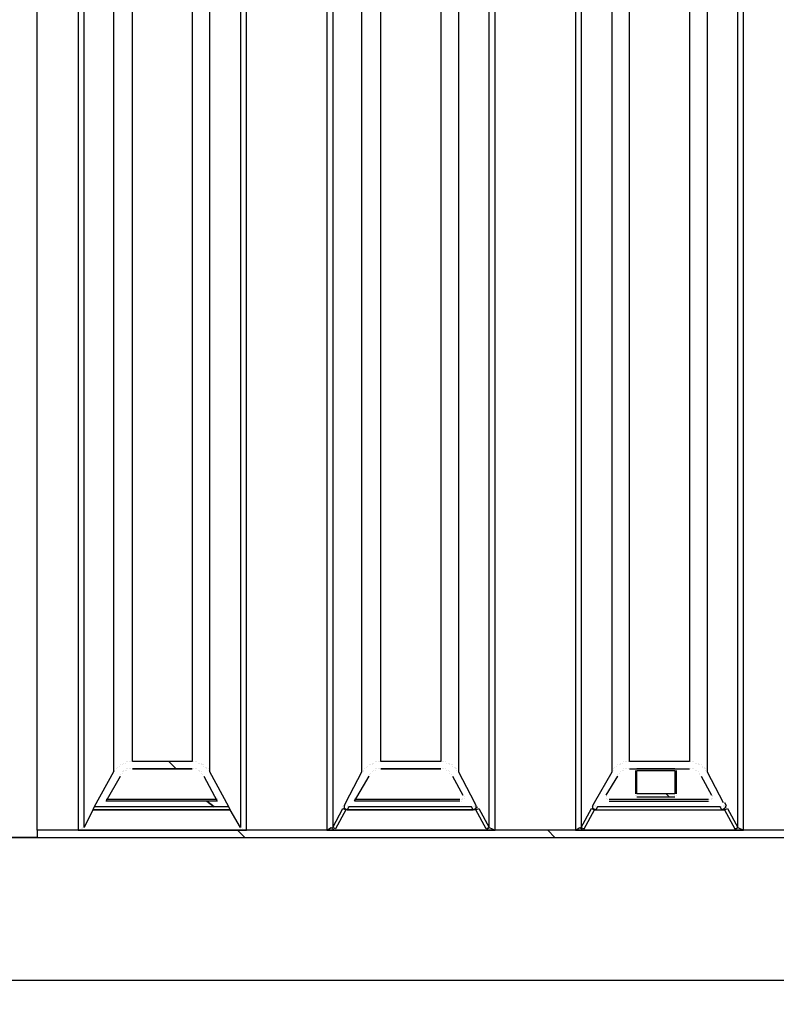
# Model space of a CAD drawing. Units: millimetres. Extents: x 38401 to 102432, y 41828 to 91150.
# Drawn here: x 40328 to 41424, y 44823 to 46250 of the extents above; entities that cross this region are included whole.
import ezdxf

# ---------------------------------------------------------------- set-up
doc = ezdxf.new("R2010")
doc.units = ezdxf.units.MM
doc.layers.get('Defpoints').update_dxf_attribs({"lineweight": 0})
doc.layers.add('dim', color=4, linetype='Continuous', lineweight=15)
doc.layers.add('PDF9_Geometry', color=7, linetype='Continuous')
doc.styles.add('SEACAD_Arial', font='arial.ttf')
doc.dimstyles.new('ECO', dxfattribs={"dimscale": 0.5, "dimtxt": 260, "dimasz": 350, "dimexe": 70, "dimexo": 0, "dimgap": 35, "dimtad": 1, "dimdec": 0, "dimrnd": 10, "dimtxsty": 'SEACAD_Arial', "dimblk1": '_SE_FILLED', "dimblk2": '_SE_FILLED', "dimsah": 1, "dimcen": 70, "dimclrt": 2, "dimadec": 0, "dimazin": 0, "dimtfac": 0.5, "dimtdec": 0, "dimtmove": 0, "dimatfit": 3, "dimfxl": 1, "dimarcsym": 0})

# ---------------------------------------------------------------- blocks, each defined once
blk = doc.blocks.new('ROSEP_NS_100_SIDE')
at = {"layer": 'PDF9_Geometry', "lineweight": 25}
for points in [[(-3908.7, -1456.2), (-3908.7, -2338.1), (-7342.1, -2338.1), (-7342.1, 411.7)], [(-6978.7, 409.2), (-7270.9, 409.2), (-7270.9, -2338.1), (-6978.7, -2338.1)], [(-7268.4, -2338.1), (-6983.8, -2338.1), (-6978.7, -2338.1), (-6978.7, 409.2), (-6983.8, 409.2), (-7268.4, 409.2)], [(-7009.2, -2297.4), (-7042.2, -2236.4), (-7042.2, 310.1), (-7009.2, 371), (-7243, 371), (-7209.9, 310.1), (-7209.9, -2236.4), (-7243, -2297.4), (-7245.5, -2302.5), (-7006.6, -2302.5), (-7245.5, -2302.5), (-7260.8, -2333), (-7260.8, 404.1), (-7245.5, 376.1), (-7006.6, 376.1), (-6988.8, 404.1), (-6988.8, -2333), (-7006.6, -2302.5), (-7009.2, -2297.4), (-7243, -2297.4)], [(-6556.8, 404.1), (-6561.9, 406.6), (-6579.7, 376.1), (-6805.9, 376.1), (-6810.9, 373.6), (-6828.7, 404.1), (-6828.7, -2333), (-6810.9, -2300), (-6805.9, -2302.5)], [(-6556.8, -2333), (-6556.8, 404.1), (-6574.6, 373.6), (-6577.1, 368.5)], [(-6124.8, 404.1), (-6129.8, 406.6), (-6147.6, 376.1), (-6373.8, 376.1), (-6378.9, 373.6), (-6396.7, 404.1), (-6396.7, -2333), (-6378.9, -2300), (-6373.8, -2302.5)], [(-6124.8, -2333), (-6124.8, 404.1), (-6142.6, 373.6), (-6145.1, 368.5)], [(-6803.3, -2302.5), (-6808.4, -2300), (-6808.4, -2294.9), (-6805.9, -2289.8), (-6777.9, -2236.4), (-6777.9, 310.1), (-6805.9, 360.9), (-6808.4, 366), (-6808.4, 371), (-6803.3, 373.6), (-6584.8, 373.6), (-6579.7, 371), (-6579.7, 366), (-6582.2, 360.9), (-6610.2, 310.1), (-6610.2, -2236.4), (-6582.2, -2289.8), (-6579.7, -2294.9), (-6579.7, -2300), (-6584.8, -2302.5)], [(-6371.3, -2302.5), (-6376.4, -2300), (-6376.4, -2294.9), (-6373.8, -2289.8), (-6343.3, -2236.4), (-6343.3, 310.1), (-6373.8, 360.9), (-6376.4, 366), (-6376.4, 371), (-6371.3, 373.6), (-6152.7, 373.6), (-6147.6, 371), (-6145.1, 366), (-6150.2, 360.9), (-6178.1, 310.1), (-6178.1, -2236.4), (-6150.2, -2289.8)], [(-7197.2, -2223.7), (-7197.2, -2223.7)], [(-7194.7, -2223.7), (-7194.7, -2223.7)], [(-7194.7, -2223.7), (-7194.7, -2223.7)], [(-7194.7, -2223.7), (-7194.7, -2223.7)], [(-7192.2, -2221.2), (-7192.2, -2221.2)], [(-7192.2, -2221.2), (-7192.2, -2221.2)], [(-7189.6, -2221.2), (-7189.6, -2221.2)], [(-7187.1, -2218.6), (-7187.1, -2218.6)], [(-7184.5, -2218.6), (-7184.5, -2218.6)], [(-7184.5, -2218.6), (-7184.5, -2218.6)], [(-7184.5, -2218.6), (-7184.5, -2218.6)], [(-7182, -2218.6), (-7182, -2218.6)], [(-7179.4, -2218.6), (-7179.4, -2218.6)], [(-7072.7, -2218.6), (-7072.7, -2218.6)], [(-7070.2, -2218.6), (-7070.2, -2218.6)], [(-7070.2, -2218.6), (-7070.2, -2218.6)], [(-7067.6, -2218.6), (-7067.6, -2218.6)], [(-7065.1, -2218.6), (-7065.1, -2218.6)], [(-7062.5, -2221.2), (-7062.5, -2221.2)], [(-7062.5, -2221.2), (-7062.5, -2221.2)], [(-7060, -2221.2), (-7060, -2221.2)], [(-7060, -2221.2), (-7060, -2221.2)], [(-7057.5, -2221.2), (-7057.5, -2221.2)], [(-7057.5, -2223.7), (-7057.5, -2223.7)], [(-7057.5, -2223.7), (-7057.5, -2223.7)], [(-7054.9, -2223.7), (-7054.9, -2223.7)], [(-7052.4, -2223.7), (-7052.4, -2223.7)], [(-6765.2, -2223.7), (-6765.2, -2223.7)], [(-6762.7, -2223.7), (-6762.7, -2223.7)], [(-6762.7, -2223.7), (-6762.7, -2223.7)], [(-6760.1, -2221.2), (-6760.1, -2221.2)], [(-6760.1, -2221.2), (-6760.1, -2221.2)], [(-6760.1, -2223.7), (-6760.1, -2223.7)], [(-6757.6, -2221.2), (-6757.6, -2221.2)], [(-6755, -2218.6), (-6755, -2218.6)], [(-6752.5, -2218.6), (-6752.5, -2218.6)], [(-6752.5, -2218.6), (-6752.5, -2218.6)], [(-6749.9, -2218.6), (-6749.9, -2218.6)], [(-6749.9, -2218.6), (-6749.9, -2218.6)], [(-6747.4, -2218.6), (-6747.4, -2218.6)], [(-6640.7, -2218.6), (-6640.7, -2218.6)], [(-6638.1, -2218.6), (-6638.1, -2218.6)], [(-6635.6, -2218.6), (-6635.6, -2218.6)], [(-6635.6, -2218.6), (-6635.6, -2218.6)], [(-6633, -2218.6), (-6633, -2218.6)], [(-6630.5, -2221.2), (-6630.5, -2221.2)], [(-6630.5, -2221.2), (-6630.5, -2221.2)], [(-6628, -2221.2), (-6628, -2221.2)], [(-6628, -2221.2), (-6628, -2221.2)], [(-6625.4, -2221.2), (-6625.4, -2221.2)], [(-6625.4, -2223.7), (-6625.4, -2223.7)], [(-6625.4, -2223.7), (-6625.4, -2223.7)], [(-6622.9, -2223.7), (-6622.9, -2223.7)], [(-6620.3, -2223.7), (-6620.3, -2223.7)], [(-6333.2, -2223.7), (-6333.2, -2223.7)], [(-6330.6, -2223.7), (-6330.6, -2223.7)], [(-6330.6, -2223.7), (-6330.6, -2223.7)], [(-6328.1, -2221.2), (-6328.1, -2221.2)], [(-6328.1, -2221.2), (-6328.1, -2221.2)], [(-6328.1, -2223.7), (-6328.1, -2223.7)], [(-6325.5, -2221.2), (-6325.5, -2221.2)], [(-6323, -2218.6), (-6323, -2218.6)], [(-6320.5, -2218.6), (-6320.5, -2218.6)], [(-6320.5, -2218.6), (-6320.5, -2218.6)], [(-6317.9, -2218.6), (-6317.9, -2218.6)], [(-6317.9, -2218.6), (-6317.9, -2218.6)], [(-6315.4, -2218.6), (-6315.4, -2218.6)], [(-6208.6, -2218.6), (-6208.6, -2218.6)], [(-6206.1, -2218.6), (-6206.1, -2218.6)], [(-6203.5, -2218.6), (-6203.5, -2218.6)], [(-6201, -2218.6), (-6201, -2218.6)], [(-6201, -2218.6), (-6201, -2218.6)], [(-6198.5, -2221.2), (-6198.5, -2221.2)], [(-6198.5, -2221.2), (-6198.5, -2221.2)], [(-6195.9, -2221.2), (-6195.9, -2221.2)], [(-6195.9, -2221.2), (-6195.9, -2221.2)], [(-6193.4, -2221.2), (-6193.4, -2221.2)], [(-6193.4, -2223.7), (-6193.4, -2223.7)], [(-6190.8, -2223.7), (-6190.8, -2223.7)], [(-6190.8, -2223.7), (-6190.8, -2223.7)], [(-6188.3, -2223.7), (-6188.3, -2223.7)], [(-7209.9, -2236.4), (-7209.9, -2236.4)], [(-7207.4, -2233.9), (-7207.4, -2233.9)], [(-7207.4, -2236.4), (-7207.4, -2236.4)], [(-7204.9, -2231.3), (-7204.9, -2231.3)], [(-7202.3, -2228.8), (-7202.3, -2228.8)], [(-7202.3, -2228.8), (-7202.3, -2228.8)], [(-7199.8, -2226.3), (-7199.8, -2226.3)], [(-7197.2, -2241.5), (-7197.2, -2241.5)], [(-7197.2, -2241.5), (-7197.2, -2241.5)], [(-7194.7, -2236.4), (-7194.7, -2236.4)], [(-7194.7, -2239), (-7194.7, -2239)], [(-7194.7, -2239), (-7194.7, -2239)], [(-7192.2, -2233.9), (-7192.2, -2233.9)], [(-7192.2, -2236.4), (-7192.2, -2236.4)], [(-7189.6, -2233.9), (-7189.6, -2233.9)], [(-7187.1, -2231.3), (-7187.1, -2231.3)], [(-7187.1, -2233.9), (-7187.1, -2233.9)], [(-7184.5, -2231.3), (-7184.5, -2231.3)], [(-7184.5, -2231.3), (-7184.5, -2231.3)], [(-7182, -2231.3), (-7182, -2231.3)], [(-7179.4, -2231.3), (-7179.4, -2231.3)], [(-7179.4, -2231.3), (-7179.4, -2231.3)], [(-7179.4, -2231.3), (-7179.4, -2231.3)], [(-7179.4, -2231.3), (-7179.4, -2231.3)], [(-7072.7, -2231.3), (-7072.7, -2231.3)], [(-7072.7, -2231.3), (-7072.7, -2231.3)], [(-7070.2, -2231.3), (-7070.2, -2231.3)], [(-7070.2, -2231.3), (-7070.2, -2231.3)], [(-7070.2, -2231.3), (-7070.2, -2231.3)], [(-7067.6, -2231.3), (-7067.6, -2231.3)], [(-7067.6, -2231.3), (-7067.6, -2231.3)], [(-7065.1, -2231.3), (-7065.1, -2231.3)], [(-7065.1, -2231.3), (-7065.1, -2231.3)], [(-7062.5, -2233.9), (-7062.5, -2233.9)], [(-7062.5, -2233.9), (-7062.5, -2233.9)], [(-7062.5, -2233.9), (-7062.5, -2233.9)], [(-7062.5, -2233.9), (-7062.5, -2233.9)], [(-7060, -2233.9), (-7060, -2233.9)], [(-7060, -2236.4), (-7060, -2236.4)], [(-7057.5, -2236.4), (-7057.5, -2236.4)], [(-7057.5, -2236.4), (-7057.5, -2236.4)], [(-7057.5, -2236.4), (-7057.5, -2236.4)], [(-7057.5, -2239), (-7057.5, -2239)], [(-7054.9, -2241.5), (-7054.9, -2241.5)], [(-7052.4, -2226.3), (-7052.4, -2226.3)], [(-7049.8, -2228.8), (-7049.8, -2228.8)], [(-7047.3, -2228.8), (-7047.3, -2228.8)], [(-7047.3, -2231.3), (-7047.3, -2231.3)], [(-7047.3, -2231.3), (-7047.3, -2231.3)], [(-7044.8, -2231.3), (-7044.8, -2231.3)], [(-7044.8, -2233.9), (-7044.8, -2233.9)], [(-7042.2, -2236.4), (-7042.2, -2236.4)], [(-6777.9, -2236.4), (-6777.9, -2236.4)], [(-6775.4, -2233.9), (-6775.4, -2233.9)], [(-6775.4, -2236.4), (-6775.4, -2236.4)], [(-6772.8, -2231.3), (-6772.8, -2231.3)], [(-6770.3, -2228.8), (-6770.3, -2228.8)], [(-6770.3, -2228.8), (-6770.3, -2228.8)], [(-6767.7, -2226.3), (-6767.7, -2226.3)], [(-6765.2, -2241.5), (-6765.2, -2241.5)], [(-6765.2, -2241.5), (-6765.2, -2241.5)], [(-6762.7, -2239), (-6762.7, -2239)], [(-6762.7, -2239), (-6762.7, -2239)], [(-6760.1, -2236.4), (-6760.1, -2236.4)], [(-6760.1, -2236.4), (-6760.1, -2236.4)], [(-6757.6, -2233.9), (-6757.6, -2233.9)], [(-6757.6, -2233.9), (-6757.6, -2233.9)], [(-6755, -2231.3), (-6755, -2231.3)], [(-6755, -2233.9), (-6755, -2233.9)], [(-6752.5, -2231.3), (-6752.5, -2231.3)], [(-6752.5, -2231.3), (-6752.5, -2231.3)], [(-6749.9, -2231.3), (-6749.9, -2231.3)], [(-6747.4, -2231.3), (-6747.4, -2231.3)], [(-6747.4, -2231.3), (-6747.4, -2231.3)], [(-6747.4, -2231.3), (-6747.4, -2231.3)], [(-6744.9, -2231.3), (-6744.9, -2231.3)], [(-6640.7, -2231.3), (-6640.7, -2231.3)], [(-6640.7, -2231.3), (-6640.7, -2231.3)], [(-6638.1, -2231.3), (-6638.1, -2231.3)], [(-6638.1, -2231.3), (-6638.1, -2231.3)], [(-6635.6, -2231.3), (-6635.6, -2231.3)], [(-6635.6, -2231.3), (-6635.6, -2231.3)], [(-6635.6, -2231.3), (-6635.6, -2231.3)], [(-6633, -2231.3), (-6633, -2231.3)], [(-6633, -2231.3), (-6633, -2231.3)], [(-6630.5, -2233.9), (-6630.5, -2233.9)], [(-6630.5, -2233.9), (-6630.5, -2233.9)], [(-6630.5, -2233.9), (-6630.5, -2233.9)], [(-6630.5, -2233.9), (-6630.5, -2233.9)], [(-6628, -2233.9), (-6628, -2233.9)], [(-6625.4, -2236.4), (-6625.4, -2236.4)], [(-6625.4, -2236.4), (-6625.4, -2236.4)], [(-6625.4, -2236.4), (-6625.4, -2236.4)], [(-6625.4, -2236.4), (-6625.4, -2236.4)], [(-6625.4, -2239), (-6625.4, -2239)], [(-6622.9, -2241.5), (-6622.9, -2241.5)], [(-6620.3, -2226.3), (-6620.3, -2226.3)], [(-6617.8, -2228.8), (-6617.8, -2228.8)], [(-6615.3, -2228.8), (-6615.3, -2228.8)], [(-6615.3, -2231.3), (-6615.3, -2231.3)], [(-6615.3, -2231.3), (-6615.3, -2231.3)], [(-6612.7, -2231.3), (-6612.7, -2231.3)], [(-6612.7, -2233.9), (-6612.7, -2233.9)], [(-6610.2, -2236.4), (-6610.2, -2236.4)], [(-6343.3, -2236.4), (-6343.3, -2236.4)], [(-6343.3, -2236.4), (-6343.3, -2236.4)], [(-6340.8, -2231.3), (-6340.8, -2231.3)], [(-6340.8, -2233.9), (-6340.8, -2233.9)], [(-6338.2, -2228.8), (-6338.2, -2228.8)], [(-6338.2, -2228.8), (-6338.2, -2228.8)], [(-6335.7, -2226.3), (-6335.7, -2226.3)], [(-6333.2, -2241.5), (-6333.2, -2241.5)], [(-6333.2, -2241.5), (-6333.2, -2241.5)], [(-6330.6, -2239), (-6330.6, -2239)], [(-6330.6, -2239), (-6330.6, -2239)], [(-6328.1, -2236.4), (-6328.1, -2236.4)], [(-6328.1, -2236.4), (-6328.1, -2236.4)], [(-6325.5, -2233.9), (-6325.5, -2233.9)], [(-6325.5, -2233.9), (-6325.5, -2233.9)], [(-6323, -2231.3), (-6323, -2231.3)], [(-6323, -2233.9), (-6323, -2233.9)], [(-6320.5, -2231.3), (-6320.5, -2231.3)], [(-6320.5, -2231.3), (-6320.5, -2231.3)], [(-6317.9, -2231.3), (-6317.9, -2231.3)], [(-6315.4, -2231.3), (-6315.4, -2231.3)], [(-6315.4, -2231.3), (-6315.4, -2231.3)], [(-6315.4, -2231.3), (-6315.4, -2231.3)], [(-6312.8, -2231.3), (-6208.6, -2231.3)], [(-6312.8, -2231.3), (-6312.8, -2231.3)], [(-6302.7, -2231.3), (-6302.7, -2231.3)], [(-6302.7, -2231.3), (-6302.7, -2231.3)], [(-6302.7, -2231.3), (-6302.7, -2231.3)], [(-6302.7, -2231.3), (-6302.7, -2231.3)], [(-6302.7, -2231.3), (-6302.7, -2231.3)], [(-6302.7, -2231.3), (-6302.7, -2231.3)], [(-6302.7, -2233.9), (-6302.7, -2233.9)], [(-6302.7, -2233.9), (-6302.7, -2233.9)], [(-6302.7, -2233.9), (-6302.7, -2233.9)], [(-6302.7, -2233.9), (-6302.7, -2233.9)], [(-6302.7, -2233.9), (-6302.7, -2233.9)], [(-6302.7, -2233.9), (-6302.7, -2274.6)], [(-6300.1, -2231.3), (-6300.1, -2231.3)], [(-6234, -2231.3), (-6300.1, -2231.3)], [(-6300.1, -2231.3), (-6300.1, -2231.3)], [(-6300.1, -2231.3), (-6300.1, -2231.3)], [(-6300.1, -2231.3), (-6300.1, -2231.3)], [(-6300.1, -2231.3), (-6300.1, -2231.3)], [(-6300.1, -2231.3), (-6300.1, -2231.3)], [(-6300.1, -2231.3), (-6300.1, -2231.3)], [(-6300.1, -2233.9), (-6234, -2233.9)], [(-6234, -2231.3), (-6234, -2231.3)], [(-6234, -2231.3), (-6234, -2231.3)], [(-6234, -2231.3), (-6234, -2231.3)], [(-6234, -2231.3), (-6234, -2231.3)], [(-6234, -2231.3), (-6234, -2231.3)], [(-6234, -2231.3), (-6234, -2231.3)], [(-6231.5, -2231.3), (-6231.5, -2231.3)], [(-6231.5, -2231.3), (-6231.5, -2231.3)], [(-6231.5, -2231.3), (-6231.5, -2231.3)], [(-6231.5, -2231.3), (-6231.5, -2231.3)], [(-6231.5, -2231.3), (-6231.5, -2231.3)], [(-6231.5, -2231.3), (-6231.5, -2231.3)], [(-6231.5, -2233.9), (-6231.5, -2233.9)], [(-6231.5, -2274.6), (-6231.5, -2233.9)], [(-6231.5, -2233.9), (-6231.5, -2233.9)], [(-6231.5, -2233.9), (-6231.5, -2233.9)], [(-6231.5, -2233.9), (-6231.5, -2233.9)], [(-6231.5, -2233.9), (-6231.5, -2233.9)], [(-6231.5, -2233.9), (-6231.5, -2233.9)], [(-6208.6, -2231.3), (-6208.6, -2231.3)], [(-6208.6, -2231.3), (-6208.6, -2231.3)], [(-6206.1, -2231.3), (-6206.1, -2231.3)], [(-6206.1, -2231.3), (-6206.1, -2231.3)], [(-6203.5, -2231.3), (-6203.5, -2231.3)], [(-6203.5, -2231.3), (-6203.5, -2231.3)], [(-6203.5, -2231.3), (-6203.5, -2231.3)], [(-6201, -2231.3), (-6201, -2231.3)], [(-6201, -2231.3), (-6201, -2231.3)], [(-6198.5, -2233.9), (-6198.5, -2233.9)], [(-6198.5, -2233.9), (-6198.5, -2233.9)], [(-6198.5, -2233.9), (-6198.5, -2233.9)], [(-6195.9, -2233.9), (-6195.9, -2233.9)], [(-6195.9, -2233.9), (-6195.9, -2233.9)], [(-6193.4, -2236.4), (-6193.4, -2236.4)], [(-6193.4, -2236.4), (-6193.4, -2236.4)], [(-6193.4, -2236.4), (-6193.4, -2236.4)], [(-6193.4, -2236.4), (-6193.4, -2236.4)], [(-6190.8, -2239), (-6190.8, -2239)], [(-6190.8, -2241.5), (-6190.8, -2241.5)], [(-6185.8, -2226.3), (-6185.8, -2226.3)], [(-6185.8, -2228.8), (-6185.8, -2228.8)], [(-6183.2, -2228.8), (-6183.2, -2228.8)], [(-6183.2, -2231.3), (-6183.2, -2231.3)], [(-6180.7, -2231.3), (-6180.7, -2231.3)], [(-6180.7, -2231.3), (-6180.7, -2231.3)], [(-6180.7, -2233.9), (-6180.7, -2233.9)], [(-6178.1, -2236.4), (-6178.1, -2236.4)], [(-7052.4, -2244.1), (-7029.5, -2287.3), (-7222.6, -2287.3), (-7197.2, -2244.1)], [(-7197.2, -2244.1), (-7197.2, -2244.1)], [(-6607.6, -2287.3), (-6790.6, -2287.3), (-6765.2, -2244.1)], [(-6765.2, -2244.1), (-6765.2, -2244.1)], [(-6620.3, -2244.1), (-6602.5, -2277.1)], [(-6353.5, -2277.1), (-6333.2, -2244.1)], [(-6333.2, -2244.1), (-6333.2, -2244.1)], [(-6188.3, -2244.1), (-6170.5, -2277.1)], [(-6302.7, -2274.6), (-6302.7, -2274.6)], [(-6302.7, -2274.6), (-6302.7, -2274.6)], [(-6302.7, -2274.6), (-6302.7, -2274.6)], [(-6231.5, -2274.6), (-6231.5, -2274.6)], [(-6231.5, -2274.6), (-6231.5, -2274.6)], [(-7029.5, -2284.7), (-7222.6, -2284.7)], [(-7222.6, -2287.3), (-7222.6, -2287.3)], [(-7029.5, -2284.7), (-7029.5, -2284.7)], [(-6805.9, -2289.8), (-6805.9, -2289.8)], [(-6805.9, -2289.8), (-6805.9, -2289.8)], [(-6805.9, -2289.8), (-6805.9, -2289.8)], [(-6805.9, -2289.8), (-6805.9, -2289.8)], [(-6805.9, -2292.3), (-6805.9, -2292.3)], [(-6805.9, -2292.3), (-6805.9, -2292.3)], [(-6805.9, -2292.3), (-6805.9, -2292.3)], [(-6805.9, -2292.3), (-6805.9, -2292.3)], [(-6805.9, -2292.3), (-6805.9, -2292.3)], [(-6607.6, -2284.7), (-6790.6, -2284.7)], [(-6790.6, -2287.3), (-6790.6, -2287.3)], [(-6607.6, -2287.3), (-6607.6, -2287.3)], [(-6605.1, -2284.7), (-6605.1, -2284.7)], [(-6605.1, -2284.7), (-6605.1, -2284.7)], [(-6605.1, -2284.7), (-6605.1, -2284.7)], [(-6605.1, -2284.7), (-6605.1, -2284.7)], [(-6605.1, -2284.7), (-6605.1, -2284.7)], [(-6605.1, -2284.7), (-6605.1, -2284.7)], [(-6605.1, -2284.7), (-6605.1, -2284.7)], [(-6605.1, -2284.7), (-6605.1, -2284.7)], [(-6605.1, -2284.7), (-6605.1, -2284.7)], [(-6605.1, -2287.3), (-6605.1, -2287.3)], [(-6602.5, -2277.1), (-6602.5, -2277.1)], [(-6602.5, -2277.1), (-6602.5, -2277.1)], [(-6602.5, -2277.1), (-6602.5, -2277.1)], [(-6602.5, -2277.1), (-6602.5, -2277.1)], [(-6602.5, -2277.1), (-6602.5, -2277.1)], [(-6602.5, -2277.1), (-6602.5, -2277.1)], [(-6602.5, -2277.1), (-6602.5, -2277.1)], [(-6602.5, -2277.1), (-6602.5, -2277.1)], [(-6602.5, -2277.1), (-6602.5, -2277.1)], [(-6602.5, -2282.2), (-6602.5, -2282.2)], [(-6602.5, -2282.2), (-6602.5, -2282.2)], [(-6602.5, -2282.2), (-6602.5, -2282.2)], [(-6602.5, -2282.2), (-6602.5, -2282.2)], [(-6602.5, -2282.2), (-6602.5, -2282.2)], [(-6602.5, -2282.2), (-6602.5, -2282.2)], [(-6602.5, -2284.7), (-6602.5, -2284.7)], [(-6602.5, -2284.7), (-6602.5, -2284.7)], [(-6602.5, -2284.7), (-6602.5, -2284.7)], [(-6602.5, -2284.7), (-6602.5, -2284.7)], [(-6602.5, -2284.7), (-6602.5, -2284.7)], [(-6602.5, -2284.7), (-6602.5, -2284.7)], [(-6602.5, -2284.7), (-6602.5, -2284.7)], [(-6602.5, -2284.7), (-6602.5, -2284.7)], [(-6602.5, -2284.7), (-6602.5, -2284.7)], [(-6600, -2279.6), (-6600, -2279.6)], [(-6600, -2279.6), (-6600, -2279.6)], [(-6600, -2279.6), (-6600, -2279.6)], [(-6600, -2279.6), (-6600, -2279.6)], [(-6600, -2279.6), (-6600, -2279.6)], [(-6600, -2279.6), (-6600, -2279.6)], [(-6600, -2279.6), (-6600, -2279.6)], [(-6600, -2279.6), (-6600, -2279.6)], [(-6600, -2279.6), (-6600, -2279.6)], [(-6600, -2279.6), (-6600, -2279.6)], [(-6600, -2279.6), (-6600, -2279.6)], [(-6600, -2279.6), (-6600, -2279.6)], [(-6600, -2282.2), (-6600, -2282.2)], [(-6600, -2282.2), (-6600, -2282.2)], [(-6600, -2282.2), (-6600, -2282.2)], [(-6582.2, -2289.8), (-6582.2, -2289.8)], [(-6582.2, -2289.8), (-6582.2, -2289.8)], [(-6579.7, -2289.8), (-6579.7, -2289.8)], [(-6579.7, -2289.8), (-6579.7, -2289.8)], [(-6579.7, -2292.3), (-6579.7, -2292.3)], [(-6579.7, -2292.3), (-6579.7, -2292.3)], [(-6579.7, -2292.3), (-6579.7, -2292.3)], [(-6579.7, -2292.3), (-6579.7, -2292.3)], [(-6579.7, -2292.3), (-6579.7, -2292.3)], [(-6579.7, -2292.3), (-6579.7, -2292.3)], [(-6373.8, -2289.8), (-6373.8, -2289.8)], [(-6373.8, -2289.8), (-6373.8, -2289.8)], [(-6373.8, -2289.8), (-6373.8, -2289.8)], [(-6373.8, -2289.8), (-6373.8, -2289.8)], [(-6373.8, -2292.3), (-6373.8, -2292.3)], [(-6373.8, -2292.3), (-6373.8, -2292.3)], [(-6373.8, -2292.3), (-6373.8, -2292.3)], [(-6373.8, -2292.3), (-6373.8, -2292.3)], [(-6373.8, -2292.3), (-6373.8, -2292.3)], [(-6353.5, -2277.1), (-6353.5, -2277.1)], [(-6353.5, -2277.1), (-6353.5, -2277.1)], [(-6353.5, -2277.1), (-6353.5, -2277.1)], [(-6353.5, -2277.1), (-6353.5, -2277.1)], [(-6353.5, -2277.1), (-6353.5, -2277.1)], [(-6353.5, -2277.1), (-6353.5, -2277.1)], [(-6353.5, -2277.1), (-6353.5, -2277.1)], [(-6353.5, -2277.1), (-6353.5, -2277.1)], [(-6353.5, -2277.1), (-6353.5, -2277.1)], [(-6353.5, -2277.1), (-6353.5, -2277.1)], [(-6353.5, -2279.6), (-6353.5, -2279.6)], [(-6353.5, -2279.6), (-6353.5, -2279.6)], [(-6353.5, -2279.6), (-6353.5, -2279.6)], [(-6353.5, -2279.6), (-6353.5, -2279.6)], [(-6353.5, -2279.6), (-6353.5, -2279.6)], [(-6353.5, -2279.6), (-6353.5, -2279.6)], [(-6353.5, -2279.6), (-6353.5, -2279.6)], [(-6353.5, -2279.6), (-6353.5, -2279.6)], [(-6353.5, -2279.6), (-6353.5, -2279.6)], [(-6353.5, -2279.6), (-6353.5, -2279.6)], [(-6353.5, -2282.2), (-6353.5, -2282.2)], [(-6353.5, -2282.2), (-6353.5, -2282.2)], [(-6353.5, -2282.2), (-6353.5, -2282.2)], [(-6353.5, -2282.2), (-6353.5, -2282.2)], [(-6353.5, -2282.2), (-6353.5, -2282.2)], [(-6353.5, -2282.2), (-6353.5, -2282.2)], [(-6353.5, -2282.2), (-6353.5, -2282.2)], [(-6353.5, -2282.2), (-6353.5, -2282.2)], [(-6353.5, -2282.2), (-6353.5, -2282.2)], [(-6353.5, -2282.2), (-6353.5, -2282.2)], [(-6351, -2284.7), (-6351, -2284.7)], [(-6351, -2284.7), (-6351, -2284.7)], [(-6351, -2284.7), (-6351, -2284.7)], [(-6351, -2284.7), (-6351, -2284.7)], [(-6351, -2284.7), (-6351, -2284.7)], [(-6351, -2284.7), (-6351, -2284.7)], [(-6351, -2284.7), (-6351, -2284.7)], [(-6351, -2284.7), (-6351, -2284.7)], [(-6351, -2284.7), (-6351, -2284.7)], [(-6351, -2284.7), (-6351, -2284.7)], [(-6351, -2284.7), (-6351, -2284.7)], [(-6351, -2284.7), (-6351, -2284.7)], [(-6351, -2284.7), (-6351, -2284.7)], [(-6348.4, -2284.7), (-6348.4, -2284.7)], [(-6175.6, -2284.7), (-6348.4, -2284.7)], [(-6348.4, -2284.7), (-6348.4, -2284.7)], [(-6348.4, -2284.7), (-6348.4, -2284.7)], [(-6348.4, -2284.7), (-6348.4, -2284.7)], [(-6348.4, -2284.7), (-6348.4, -2284.7)], [(-6348.4, -2284.7), (-6348.4, -2284.7)], [(-6348.4, -2284.7), (-6348.4, -2284.7)], [(-6348.4, -2287.3), (-6175.6, -2287.3)], [(-6348.4, -2287.3), (-6348.4, -2287.3)], [(-6348.4, -2287.3), (-6348.4, -2287.3)], [(-6302.7, -2277.1), (-6302.7, -2277.1)], [(-6302.7, -2277.1), (-6302.7, -2277.1)], [(-6302.7, -2277.1), (-6302.7, -2277.1)], [(-6302.7, -2277.1), (-6302.7, -2277.1)], [(-6302.7, -2277.1), (-6302.7, -2277.1)], [(-6302.7, -2277.1), (-6302.7, -2277.1)], [(-6302.7, -2277.1), (-6302.7, -2277.1)], [(-6302.7, -2277.1), (-6302.7, -2277.1)], [(-6300.1, -2277.1), (-6300.1, -2277.1)], [(-6300.1, -2279.6), (-6234, -2279.6)], [(-6300.1, -2279.6), (-6300.1, -2279.6)], [(-6300.1, -2279.6), (-6300.1, -2279.6)], [(-6300.1, -2279.6), (-6300.1, -2279.6)], [(-6300.1, -2279.6), (-6300.1, -2279.6)], [(-6234, -2277.1), (-6234, -2277.1)], [(-6234, -2279.6), (-6234, -2279.6)], [(-6234, -2279.6), (-6234, -2279.6)], [(-6234, -2279.6), (-6234, -2279.6)], [(-6234, -2279.6), (-6234, -2279.6)], [(-6234, -2279.6), (-6234, -2279.6)], [(-6231.5, -2277.1), (-6231.5, -2277.1)], [(-6231.5, -2277.1), (-6231.5, -2277.1)], [(-6231.5, -2277.1), (-6231.5, -2277.1)], [(-6231.5, -2277.1), (-6231.5, -2277.1)], [(-6231.5, -2277.1), (-6231.5, -2277.1)], [(-6231.5, -2277.1), (-6231.5, -2277.1)], [(-6231.5, -2277.1), (-6231.5, -2277.1)], [(-6231.5, -2277.1), (-6231.5, -2277.1)], [(-6175.6, -2287.3), (-6175.6, -2287.3)], [(-6173.1, -2284.7), (-6173.1, -2284.7)], [(-6173.1, -2284.7), (-6173.1, -2284.7)], [(-6173.1, -2284.7), (-6173.1, -2284.7)], [(-6173.1, -2284.7), (-6173.1, -2284.7)], [(-6173.1, -2284.7), (-6173.1, -2284.7)], [(-6173.1, -2284.7), (-6173.1, -2284.7)], [(-6173.1, -2284.7), (-6173.1, -2284.7)], [(-6173.1, -2284.7), (-6173.1, -2284.7)], [(-6173.1, -2287.3), (-6173.1, -2287.3)], [(-6170.5, -2277.1), (-6170.5, -2277.1)], [(-6170.5, -2277.1), (-6170.5, -2277.1)], [(-6170.5, -2277.1), (-6170.5, -2277.1)], [(-6170.5, -2277.1), (-6170.5, -2277.1)], [(-6170.5, -2277.1), (-6170.5, -2277.1)], [(-6170.5, -2277.1), (-6170.5, -2277.1)], [(-6170.5, -2277.1), (-6170.5, -2277.1)], [(-6170.5, -2282.2), (-6170.5, -2282.2)], [(-6170.5, -2282.2), (-6170.5, -2282.2)], [(-6170.5, -2282.2), (-6170.5, -2282.2)], [(-6170.5, -2282.2), (-6170.5, -2282.2)], [(-6170.5, -2284.7), (-6170.5, -2284.7)], [(-6170.5, -2284.7), (-6170.5, -2284.7)], [(-6170.5, -2284.7), (-6170.5, -2284.7)], [(-6170.5, -2284.7), (-6170.5, -2284.7)], [(-6170.5, -2284.7), (-6170.5, -2284.7)], [(-6170.5, -2284.7), (-6170.5, -2284.7)], [(-6170.5, -2284.7), (-6170.5, -2284.7)], [(-6170.5, -2284.7), (-6170.5, -2284.7)], [(-6170.5, -2284.7), (-6170.5, -2284.7)], [(-6170.5, -2284.7), (-6170.5, -2284.7)], [(-6168, -2277.1), (-6168, -2277.1)], [(-6168, -2277.1), (-6168, -2277.1)], [(-6168, -2279.6), (-6168, -2279.6)], [(-6168, -2279.6), (-6168, -2279.6)], [(-6168, -2279.6), (-6168, -2279.6)], [(-6168, -2279.6), (-6168, -2279.6)], [(-6168, -2279.6), (-6168, -2279.6)], [(-6168, -2279.6), (-6168, -2279.6)], [(-6168, -2279.6), (-6168, -2279.6)], [(-6168, -2279.6), (-6168, -2279.6)], [(-6168, -2279.6), (-6168, -2279.6)], [(-6168, -2279.6), (-6168, -2279.6)], [(-6168, -2279.6), (-6168, -2279.6)], [(-6168, -2279.6), (-6168, -2279.6)], [(-6168, -2282.2), (-6168, -2282.2)], [(-6168, -2282.2), (-6168, -2282.2)], [(-6168, -2282.2), (-6168, -2282.2)], [(-6168, -2282.2), (-6168, -2282.2)], [(-6168, -2282.2), (-6168, -2282.2)], [(-6147.6, -2289.8), (-6145.1, -2294.9), (-6147.6, -2300), (-6152.7, -2302.5)], [(-6150.2, -2289.8), (-6150.2, -2289.8)], [(-6147.6, -2289.8), (-6147.6, -2289.8)], [(-6147.6, -2289.8), (-6147.6, -2289.8)], [(-6147.6, -2289.8), (-6147.6, -2289.8)], [(-6147.6, -2292.3), (-6147.6, -2292.3)], [(-6147.6, -2292.3), (-6147.6, -2292.3)], [(-6147.6, -2292.3), (-6147.6, -2292.3)], [(-6147.6, -2292.3), (-6147.6, -2292.3)], [(-6147.6, -2292.3), (-6147.6, -2292.3)], [(-6147.6, -2292.3), (-6147.6, -2292.3)], [(-7245.5, -2302.5), (-7245.5, -2302.5)], [(-7006.6, -2302.5), (-7006.6, -2302.5)], [(-6826.2, -2338.1), (-6838.9, -2338.1), (-6831.3, -2333), (-6826.2, -2338.1), (-6561.9, -2338.1), (-6556.8, -2333), (-6561.9, -2335.5), (-6579.7, -2302.5), (-6805.9, -2302.5), (-6823.7, -2335.5), (-6828.7, -2333)], [(-6810.9, -2297.4), (-6810.9, -2297.4)], [(-6810.9, -2297.4), (-6810.9, -2297.4)], [(-6810.9, -2297.4), (-6810.9, -2297.4)], [(-6810.9, -2300), (-6810.9, -2300)], [(-6810.9, -2300), (-6810.9, -2300)], [(-6808.4, -2300), (-6808.4, -2300)], [(-6808.4, -2300), (-6808.4, -2300)], [(-6808.4, -2302.5), (-6808.4, -2302.5)], [(-6805.9, -2294.9), (-6805.9, -2294.9)], [(-6805.9, -2294.9), (-6805.9, -2294.9)], [(-6805.9, -2294.9), (-6805.9, -2294.9)], [(-6805.9, -2294.9), (-6805.9, -2294.9)], [(-6805.9, -2294.9), (-6805.9, -2294.9)], [(-6805.9, -2302.5), (-6805.9, -2302.5)], [(-6805.9, -2302.5), (-6805.9, -2302.5)], [(-6805.9, -2302.5), (-6805.9, -2302.5)], [(-6803.3, -2294.9), (-6803.3, -2294.9)], [(-6803.3, -2297.4), (-6803.3, -2297.4)], [(-6803.3, -2297.4), (-6803.3, -2297.4)], [(-6803.3, -2297.4), (-6803.3, -2297.4)], [(-6803.3, -2297.4), (-6803.3, -2297.4)], [(-6803.3, -2297.4), (-6803.3, -2297.4)], [(-6803.3, -2302.5), (-6803.3, -2302.5)], [(-6800.8, -2297.4), (-6800.8, -2297.4)], [(-6800.8, -2297.4), (-6800.8, -2297.4)], [(-6800.8, -2297.4), (-6800.8, -2297.4)], [(-6800.8, -2297.4), (-6800.8, -2297.4)], [(-6584.8, -2297.4), (-6584.8, -2297.4)], [(-6584.8, -2297.4), (-6584.8, -2297.4)], [(-6584.8, -2297.4), (-6584.8, -2297.4)], [(-6584.8, -2297.4), (-6584.8, -2297.4)], [(-6582.2, -2294.9), (-6582.2, -2294.9)], [(-6582.2, -2294.9), (-6582.2, -2294.9)], [(-6582.2, -2294.9), (-6582.2, -2294.9)], [(-6582.2, -2302.5), (-6577.1, -2297.4)], [(-6582.2, -2297.4), (-6582.2, -2297.4)], [(-6582.2, -2297.4), (-6582.2, -2297.4)], [(-6582.2, -2297.4), (-6582.2, -2297.4)], [(-6582.2, -2297.4), (-6582.2, -2297.4)], [(-6582.2, -2302.5), (-6582.2, -2302.5)], [(-6579.7, -2294.9), (-6579.7, -2294.9)], [(-6579.7, -2294.9), (-6579.7, -2294.9)], [(-6579.7, -2302.5), (-6574.6, -2300), (-6556.8, -2333), (-6546.6, -2338.1), (-6561.9, -2338.1)], [(-6579.7, -2302.5), (-6579.7, -2302.5)], [(-6577.1, -2297.4), (-6577.1, -2297.4)], [(-6396.7, -2333), (-6391.6, -2335.5), (-6373.8, -2302.5), (-6147.6, -2302.5), (-6129.8, -2335.5), (-6124.8, -2333), (-6129.8, -2338.1), (-6394.2, -2338.1), (-6406.9, -2338.1), (-6399.2, -2333), (-6394.2, -2338.1)], [(-6378.9, -2297.4), (-6378.9, -2297.4)], [(-6378.9, -2297.4), (-6378.9, -2297.4)], [(-6378.9, -2297.4), (-6378.9, -2297.4)], [(-6378.9, -2300), (-6378.9, -2300)], [(-6376.4, -2300), (-6376.4, -2300)], [(-6376.4, -2300), (-6376.4, -2300)], [(-6376.4, -2300), (-6376.4, -2300)], [(-6373.8, -2294.9), (-6373.8, -2294.9)], [(-6373.8, -2294.9), (-6373.8, -2294.9)], [(-6373.8, -2294.9), (-6373.8, -2294.9)], [(-6373.8, -2294.9), (-6373.8, -2294.9)], [(-6373.8, -2294.9), (-6373.8, -2294.9)], [(-6373.8, -2302.5), (-6373.8, -2302.5)], [(-6373.8, -2302.5), (-6373.8, -2302.5)], [(-6373.8, -2302.5), (-6373.8, -2302.5)], [(-6373.8, -2302.5), (-6373.8, -2302.5)], [(-6371.3, -2294.9), (-6371.3, -2294.9)], [(-6371.3, -2297.4), (-6371.3, -2297.4)], [(-6371.3, -2297.4), (-6371.3, -2297.4)], [(-6371.3, -2297.4), (-6371.3, -2297.4)], [(-6371.3, -2297.4), (-6371.3, -2297.4)], [(-6371.3, -2297.4), (-6371.3, -2297.4)], [(-6371.3, -2302.5), (-6371.3, -2302.5)], [(-6368.7, -2297.4), (-6368.7, -2297.4)], [(-6368.7, -2297.4), (-6368.7, -2297.4)], [(-6368.7, -2297.4), (-6368.7, -2297.4)], [(-6368.7, -2297.4), (-6368.7, -2297.4)], [(-6152.7, -2297.4), (-6152.7, -2297.4)], [(-6152.7, -2297.4), (-6152.7, -2297.4)], [(-6152.7, -2297.4), (-6152.7, -2297.4)], [(-6150.2, -2294.9), (-6150.2, -2294.9)], [(-6150.2, -2294.9), (-6150.2, -2294.9)], [(-6150.2, -2302.5), (-6145.1, -2297.4)], [(-6150.2, -2297.4), (-6150.2, -2297.4)], [(-6150.2, -2297.4), (-6150.2, -2297.4)], [(-6150.2, -2297.4), (-6150.2, -2297.4)], [(-6150.2, -2297.4), (-6150.2, -2297.4)], [(-6150.2, -2297.4), (-6150.2, -2297.4)], [(-6150.2, -2302.5), (-6150.2, -2302.5)], [(-6147.6, -2294.9), (-6147.6, -2294.9)], [(-6147.6, -2294.9), (-6147.6, -2294.9)], [(-6147.6, -2302.5), (-6142.6, -2300), (-6124.8, -2333), (-6114.6, -2338.1), (-6129.8, -2338.1)], [(-6147.6, -2302.5), (-6147.6, -2302.5)], [(-6145.1, -2294.9), (-6145.1, -2294.9)], [(-6145.1, -2297.4), (-6145.1, -2297.4)], [(-7342.1, -2338.1), (-7342.1, -2350.8), (-3908.7, -2350.8)], [(-7270.9, -2338.1), (-7270.9, -2338.1)], [(-7268.4, -2338.1), (-7268.4, -2338.1)], [(-7265.9, -2335.5), (-7265.9, -2335.5)], [(-7265.9, -2335.5), (-7265.9, -2335.5)], [(-7265.9, -2335.5), (-7265.9, -2335.5)], [(-7265.9, -2335.5), (-7265.9, -2335.5)], [(-7265.9, -2338.1), (-7265.9, -2338.1)], [(-7263.3, -2333), (-7263.3, -2333)], [(-7263.3, -2335.5), (-7263.3, -2335.5)], [(-7263.3, -2335.5), (-7263.3, -2335.5)], [(-7260.8, -2333), (-7260.8, -2333)], [(-6988.8, -2333), (-6988.8, -2333)], [(-6988.8, -2333), (-6988.8, -2333)], [(-6988.8, -2333), (-6988.8, -2333)], [(-6988.8, -2335.5), (-6988.8, -2335.5)], [(-6988.8, -2335.5), (-6988.8, -2335.5)], [(-6986.3, -2335.5), (-6986.3, -2335.5)], [(-6986.3, -2335.5), (-6986.3, -2335.5)], [(-6986.3, -2335.5), (-6986.3, -2335.5)], [(-6986.3, -2335.5), (-6986.3, -2335.5)], [(-6983.8, -2338.1), (-6983.8, -2338.1)], [(-6831.3, -2333), (-6831.3, -2333)], [(-6823.7, -2335.5), (-6823.7, -2335.5)], [(-6561.9, -2338.1), (-6561.9, -2338.1)], [(-6556.8, -2333), (-6556.8, -2333)], [(-6399.2, -2333), (-6399.2, -2333)], [(-6391.6, -2335.5), (-6391.6, -2335.5)], [(-6129.8, -2338.1), (-6129.8, -2338.1)], [(-6124.8, -2333), (-6124.8, -2333)], [(-7342.1, -2350.8), (-7342.1, -2350.8)]]:
    blk.add_lwpolyline(points, dxfattribs=at)
for points in [[(-6838.9, 409.2), (-6838.9, -2338.1), (-6546.6, -2338.1), (-6546.6, 409.2)], [(-6406.9, 409.2), (-6406.9, -2338.1), (-6114.6, -2338.1), (-6114.6, 409.2)], [(-7176.9, 289.7), (-7072.7, 289.7), (-7072.7, -2218.6), (-7176.9, -2218.6)], [(-6640.7, -2218.6), (-6744.9, -2218.6), (-6744.9, 289.7), (-6640.7, 289.7)], [(-6208.6, -2218.6), (-6312.8, -2218.6), (-6312.8, 289.7), (-6208.6, 289.7)], [(-7072.7, -2231.3), (-7176.9, -2231.3)], [(-6640.7, -2231.3), (-6744.9, -2231.3)], [(-6234, -2233.9), (-6234, -2274.6), (-6300.1, -2274.6), (-6300.1, -2233.9)], [(-6587.3, -2297.4), (-6800.8, -2297.4), (-6803.3, -2302.5), (-6584.8, -2302.5)], [(-6155.3, -2297.4), (-6368.7, -2297.4), (-6371.3, -2302.5), (-6152.7, -2302.5)], [(-7713.1, -2350.8), (-7342.1, -2350.8)]]:
    blk.add_lwpolyline(points, close=True, dxfattribs=at)
at = {"layer": 'PDF9_Geometry', "lineweight": 35}
for points in [[(-7113.4, -2218.6), (-7100.7, -2231.3)], [(-6292.5, -2231.3), (-6292.5, -2231.3)], [(-6249.3, -2274.6), (-6244.2, -2279.6)], [(-7047.3, -2287.3), (-7034.6, -2297.4)], [(-6993.9, -2338.1), (-6981.2, -2350.8)], [(-6455.1, -2338.1), (-6442.4, -2350.8)]]:
    blk.add_lwpolyline(points, dxfattribs=at)
blk = doc.blocks.new('_SE_FILLED')
at = {"color": 0}
blk.add_line((0, 0), (-1, 0), dxfattribs=at)
blk.add_solid([(0, 0), (-1, -0.1665), (-1, 0.1665), (0, 0)], dxfattribs=at)
blk = doc.blocks.new('*D35')
at = {"layer": 'Defpoints', "color": 0, "transparency": 16777216}
for p in [(39009.8, 46224.3), (46381, 46221.2), (46381, 44857.7)]:
    blk.add_point(p, dxfattribs=at)
at = {"layer": 'dim', "color": 0, "lineweight": -2, "transparency": 16777216}
for p, q in [((39009.8, 46224.3), (39009.8, 44822.7)), ((46381, 46221.2), (46381, 44822.7)), ((39184.8, 44857.7), (46206, 44857.7))]:
    blk.add_line(p, q, dxfattribs=at)
at = {"layer": 'dim', "color": 0, "lineweight": -2, "transparency": 16777216, "xscale": 175, "yscale": 175, "zscale": 175, "rotation": 180}
blk.add_blockref('_SE_FILLED', (39009.8, 44857.7), dxfattribs=at)
at = {"layer": 'dim', "color": 0, "lineweight": -2, "transparency": 16777216, "xscale": 175, "yscale": 175, "zscale": 175}
blk.add_blockref('_SE_FILLED', (46381, 44857.7), dxfattribs=at)
at = {"layer": 'dim', "color": 2, "transparency": 16777216, "insert": (42695.4, 44941.6), "char_height": 130, "attachment_point": 5, "style": 'SEACAD_Arial'}
blk.add_mtext('7370', dxfattribs=at)

msp = doc.modelspace()

# ---------------------------------------------------------------- block references
at = {"layer": 'dim', "xscale": 0.8337104072, "yscale": 0.8337104072, "zscale": 0.8337104072}
msp.add_blockref('ROSEP_NS_100_SIDE', (46474.3, 47024.2), dxfattribs=at)

# ---------------------------------------------------------------- dimensions: what is measured, and where the dimension line sits
at = {"layer": 'dim'}
dim = msp.add_linear_dim(base=(46381, 44857.7), p1=(39009.8, 46224.3), p2=(46381, 46221.2), dimstyle='ECO', dxfattribs=at)
dim.commit()
dim.dimension.update_dxf_attribs({"geometry": '*D35', "text_midpoint": (42695.4, 44941.6)})

doc.saveas('drawing.dxf')
